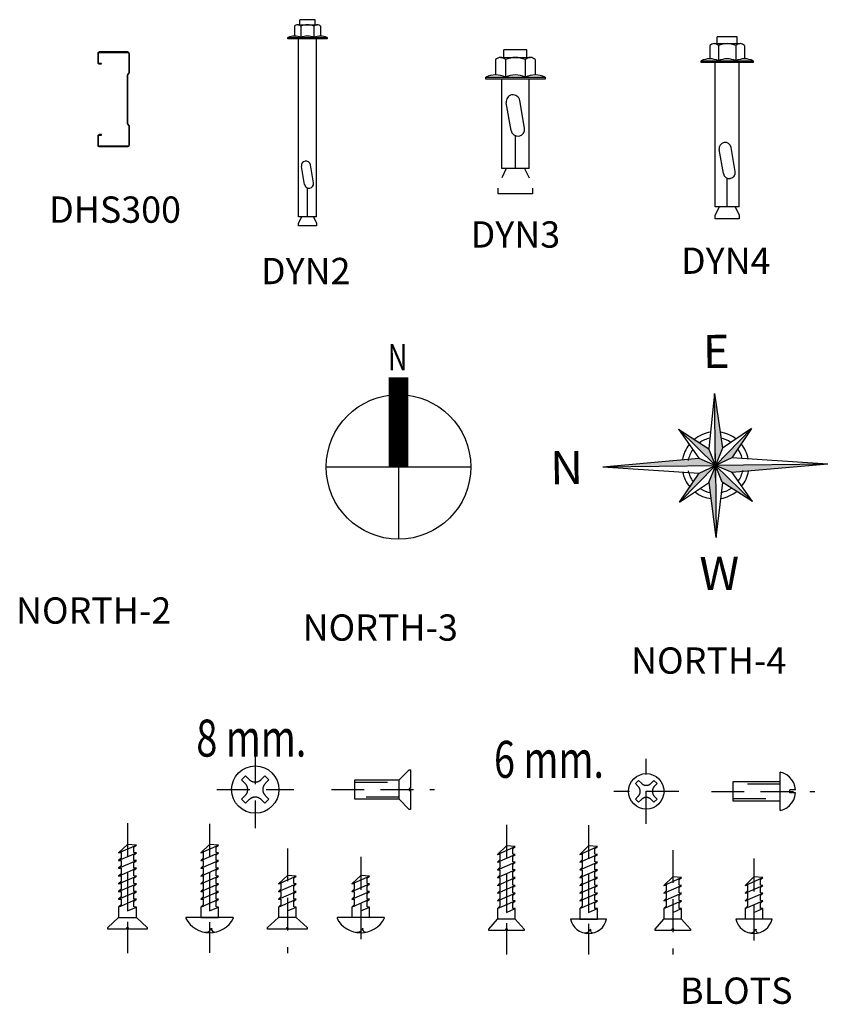
# Model space of a CAD drawing. Units: inches. Extents: x -2548 to -2391, y 2200 to 2352.
# Drawn here: x -2459 to -2453, y 2336 to 2344 of the extents above; entities that cross this region are included whole.
import ezdxf

# ---------------------------------------------------------------- set-up
doc = ezdxf.new("R2010")
doc.units = ezdxf.units.IN
doc.header["$MEASUREMENT"] = 0
for name, pattern in [('DASHED2', [0.375, 0.25, -0.125]), ('HIDDEN', [0.375, 0.25, -0.125]), ('HIDDEN2', [0.1875, 0.125, -0.0625])]:
    doc.linetypes.add(name, pattern=pattern)
for name, color, linetype in [('1', 7, 'Continuous'), ('19', 4, 'Continuous'), ('5', 5, 'Continuous'), ('8', 8, 'HIDDEN'), ('T', 3, 'Continuous')]:
    doc.layers.add(name, color=color, linetype=linetype)
doc.styles.add('ROMANS', font='romans', dxfattribs={"height": 0.1})
doc.styles.add('STYLE1', font='techb___.ttf')

# ---------------------------------------------------------------- blocks, each defined once
blk = doc.blocks.new('NORTH-3')
at = {"layer": '1', "const_width": 300}
blk.add_lwpolyline([(0, 0), (0, 1362)], dxfattribs=at)
at = {"layer": '5'}
for p, q in [((-1100, 0), (1100, 0)), ((0, 0), (0, -1100))]:
    blk.add_line(p, q, dxfattribs=at)
blk.add_circle((0, 0), 1100, dxfattribs=at)
at = {"layer": 'T', "style": 'ROMANS', "width": 0.75}
blk.add_text('N', height=400, dxfattribs=at).set_placement((-162, 1470))
blk = doc.blocks.new('NORTH-4')
for points in [[(-56, 4683), (-243, 2890)], [(-56, 4683), (198, 2905)], [(-28, 2342), (-56, 4683)], [(-28, 2342), (1145, 3542)], [(1145, 3542), (198, 2905)], [(1145, 3542), (506, 2590)], [(-1229, 3514), (-567, 2577)], [(-28, 2342), (-1229, 3514)], [(-1229, 3514), (-244, 2884)], [(198, 2905), (-28, 2342), (-244, 2884)], [(-3687, 2298), (-567, 2577)], [(-567, 2577), (-28, 2342), (-33, 2750)], [(506, 2590), (-28, 2342)], [(3632, 2385), (506, 2590)], [(-3687, 2298), (-28, 2342)], [(-3687, 2298), (-562, 2093)], [(-28, 2342), (-1200, 1141)], [(-562, 2093), (-28, 2342)], [(-28, 2342), (-253, 1779)], [(3632, 2385), (-28, 2342)], [(-28, 2342), (1173, 1169)], [(512, 2106), (-28, 2342)], [(-23, 1934), (-28, 2342)], [(188, 1799), (-28, 2342)], [(-28, 2342), (0, 0)], [(3632, 2385), (512, 2106)], [(-1200, 1141), (-562, 2093)], [(1173, 1169), (512, 2106)], [(-1200, 1141), (-253, 1779)], [(0, 0), (-230, 1789)], [(0, 0), (211, 1784)], [(1173, 1169), (188, 1799)]]:
    blk.add_lwpolyline(points)
at = {"color": 1}
for radius, start, end in [(1090, 98.4081, 129.1795), (901, 101.5225, 125.1519), (1090, 52.1837, 81.9975), (901, 56.2113, 78.4767), (1090, 141.4474, 170.0808), (1090, 11.2824, 39.9158), (901, 144.9966, 169.6675), (901, 14.5528, 36.3666), (1090, 191.2824, 219.9158), (901, 191.6957, 216.3666), (901, 324.9966, 349.6675), (1090, 321.4474, 350.0808), (901, 282.8865, 305.1519), (1090, 232.1837, 262.9551), (901, 236.2113, 259.8407), (1090, 279.3657, 309.1795)]:
    blk.add_arc((-28, 2342), radius, start, end, dxfattribs=at)
at = {"color": 155}
for points in [[(-56, 4683), (-28, 2342), (198, 2905)], [(1145, 3542), (-28, 2342), (506, 2590)], [(-1229, 3514), (-28, 2342), (-244, 2884)], [(-28, 2342), (-567, 2577), (-3687, 2298)], [(-1200, 1141), (-28, 2342), (-562, 2093)], [(0, 0), (-28, 2342), (-230, 1789)], [(3632, 2385), (-28, 2342), (512, 2106)], [(1173, 1169), (-28, 2342), (211, 1784)]]:
    blk.add_solid(points, dxfattribs=at)
at = {"style": 'STYLE1'}
for s, p in [('E', (-431, 5501)), ('S', (4582, 1919)), ('N', (-5395, 1722)), ('W', (-538, -1718))]:
    blk.add_text(s, height=1080, rotation=0.6816, dxfattribs=at).set_placement(p)
blk = doc.blocks.new('NNT')
at = {"layer": '1', "color": 1, "linetype": 'Continuous'}
for p, q in [((-2521.1257, 2375.2285), (-2521.1932, 2375.1646)), ((-2521.0582, 2375.2236), (-2521.1257, 2375.2285)), ((-2521.0766, 2375.2088), (-2521.0582, 2375.2236)), ((-2521.0766, 2375.166), (-2521.0766, 2375.2088)), ((-2521.1932, 2375.1646), (-2521.1748, 2375.166)), ((-2521.1748, 2375.1231), (-2521.1932, 2375.1057)), ((-2521.1748, 2375.166), (-2521.1748, 2375.1231)), ((-2521.0582, 2375.1646), (-2521.0766, 2375.166)), ((-2521.0766, 2375.1499), (-2521.0582, 2375.1646)), ((-2521.0766, 2375.1071), (-2521.0766, 2375.1499)), ((-2521.1932, 2375.1057), (-2521.1748, 2375.1071)), ((-2521.1748, 2375.0642), (-2521.1932, 2375.0468)), ((-2521.1932, 2375.0468), (-2521.1748, 2375.0482)), ((-2521.1748, 2375.1071), (-2521.1748, 2375.0642)), ((-2521.1748, 2375.0482), (-2521.1748, 2375.0053)), ((-2521.0582, 2375.1057), (-2521.0766, 2375.1071)), ((-2521.0766, 2375.091), (-2521.0582, 2375.1057)), ((-2521.0766, 2375.0482), (-2521.0766, 2375.091)), ((-2521.0582, 2375.0468), (-2521.0766, 2375.0482)), ((-2521.0766, 2375.0321), (-2521.0582, 2375.0468)), ((-2521.1748, 2375.0053), (-2521.1932, 2374.9879)), ((-2521.1932, 2374.9879), (-2521.1748, 2374.9893)), ((-2521.1748, 2374.9893), (-2521.1748, 2374.9464)), ((-2521.0766, 2374.9893), (-2521.0766, 2375.0321)), ((-2521.0582, 2374.9879), (-2521.0766, 2374.9893)), ((-2521.0766, 2374.9732), (-2521.0582, 2374.9879)), ((-2521.0766, 2374.9304), (-2521.0766, 2374.9732)), ((-2521.1748, 2374.9464), (-2521.1932, 2374.929)), ((-2521.1932, 2374.929), (-2521.1748, 2374.9303)), ((-2521.1748, 2374.9303), (-2521.1748, 2374.8875)), ((-2521.0582, 2374.929), (-2521.0766, 2374.9304)), ((-2521.0766, 2374.9143), (-2521.0582, 2374.929)), ((-2521.0766, 2374.8714), (-2521.0766, 2374.9143)), ((-2521.1748, 2374.8875), (-2521.1932, 2374.8701)), ((-2521.1932, 2374.8701), (-2521.1748, 2374.8714)), ((-2521.1748, 2374.8286), (-2521.1932, 2374.8112)), ((-2521.1748, 2374.8714), (-2521.1748, 2374.8286)), ((-2521.0582, 2374.8701), (-2521.0766, 2374.8714)), ((-2521.0766, 2374.8554), (-2521.0582, 2374.8701)), ((-2521.0766, 2374.8125), (-2521.0766, 2374.8554)), ((-2521.1932, 2374.8112), (-2521.1748, 2374.8125)), ((-2521.1748, 2374.7697), (-2521.1932, 2374.7523)), ((-2521.1932, 2374.7523), (-2521.1932, 2374.6721)), ((-2521.1748, 2374.8125), (-2521.1748, 2374.7697)), ((-2521.0582, 2374.8112), (-2521.0766, 2374.8125)), ((-2521.0766, 2374.7965), (-2521.0582, 2374.8112)), ((-2521.0766, 2374.7536), (-2521.0766, 2374.7965)), ((-2521.0582, 2374.7523), (-2521.0766, 2374.7536)), ((-2521.0582, 2374.6721), (-2521.0582, 2374.7523))]:
    blk.add_line(p, q, dxfattribs=at)
at = {"layer": '1', "color": 1}
for p, q in [((-2521.1932, 2375.1646), (-2521.0582, 2375.2236)), ((-2521.1932, 2375.1057), (-2521.0582, 2375.1646)), ((-2521.1932, 2375.0468), (-2521.0582, 2375.1057)), ((-2521.1932, 2374.9879), (-2521.0582, 2375.0468)), ((-2521.1932, 2374.929), (-2521.0582, 2374.9879)), ((-2521.1932, 2374.929), (-2521.0582, 2374.9879)), ((-2521.1932, 2374.8701), (-2521.0582, 2374.929)), ((-2521.1932, 2374.8112), (-2521.0582, 2374.8701)), ((-2521.1932, 2374.8112), (-2521.0582, 2374.8701)), ((-2521.1932, 2374.7523), (-2521.0582, 2374.8112)), ((-2521.1932, 2374.6721), (-2521.0582, 2374.6721))]:
    blk.add_line(p, q, dxfattribs=at)
blk.add_lwpolyline([(-2521.1257, 2374.7817), (-2521.1257, 2374.7228), (-2521.0582, 2374.7523)], dxfattribs=at)
blk.add_lwpolyline([(-2520.9882, 2374.6721), (-2521.2631, 2374.6721, 0.800412)], format="xyb", close=True, dxfattribs=at)
blk.add_lwpolyline([(-2521.1606, 2374.5665), (-2521.1586, 2374.5699, 0.470045), (-2521.1153, 2374.5946), (-2521.1097, 2374.5941, 0.535475), (-2521.0912, 2374.569), (-2521.0907, 2374.5665)], format="xyb", dxfattribs=at)

msp = doc.modelspace()

# ---------------------------------------------------------------- linework, layer by layer
at = {"color": 2}
for p, q in [((-2457.01082, 2343.81134), (-2457.01082, 2343.73517)), ((-2456.98599, 2343.82222), (-2456.837, 2343.82222)), ((-2456.85415, 2343.86048), (-2456.96884, 2343.86048)), ((-2456.96116, 2343.81134), (-2456.96116, 2343.72428)), ((-2456.86183, 2343.81134), (-2456.86183, 2343.72428)), ((-2456.81217, 2343.81134), (-2456.81217, 2343.73517)), ((-2457.06048, 2343.71408), (-2457.06048, 2343.72428)), ((-2457.06048, 2343.72428), (-2456.76251, 2343.72428)), ((-2456.76251, 2343.71408), (-2457.06048, 2343.71408)), ((-2457.01082, 2343.72428), (-2456.77789, 2343.72428)), ((-2456.76251, 2343.72428), (-2456.76251, 2343.71408)), ((-2453.84909, 2343.66369), (-2453.84909, 2343.56247)), ((-2453.81609, 2343.67816), (-2453.6181, 2343.67816)), ((-2453.64089, 2343.729), (-2453.7933, 2343.729)), ((-2453.78309, 2343.66369), (-2453.78309, 2343.54801)), ((-2453.6511, 2343.66369), (-2453.6511, 2343.54801)), ((-2453.58511, 2343.66369), (-2453.58511, 2343.56247)), ((-2455.24183, 2343.63106), (-2455.41601, 2343.63106)), ((-2455.47977, 2343.55642), (-2455.47977, 2343.44075)), ((-2455.44206, 2343.57295), (-2455.21579, 2343.57295)), ((-2455.40435, 2343.55642), (-2455.40435, 2343.42421)), ((-2455.2535, 2343.55642), (-2455.2535, 2343.42421)), ((-2455.17808, 2343.55642), (-2455.17808, 2343.44075)), ((-2453.91508, 2343.53444), (-2453.91508, 2343.54801)), ((-2453.91508, 2343.54801), (-2453.51911, 2343.54801)), ((-2453.51911, 2343.53444), (-2453.91508, 2343.53444)), ((-2453.84909, 2343.54801), (-2453.53955, 2343.54801)), ((-2453.51911, 2343.54801), (-2453.51911, 2343.53444)), ((-2455.55519, 2343.42421), (-2455.10265, 2343.42421)), ((-2455.55519, 2343.40871), (-2455.55519, 2343.42421)), ((-2455.10265, 2343.40871), (-2455.55519, 2343.40871)), ((-2455.47977, 2343.42421), (-2455.12601, 2343.42421)), ((-2455.10265, 2343.42421), (-2455.10265, 2343.40871)), ((-2455.22441, 2342.7294), (-2455.43343, 2342.7294)), ((-2455.19829, 2342.53658), (-2455.45956, 2342.53658)), ((-2453.62565, 2342.4371), (-2453.80854, 2342.4371)), ((-2456.84268, 2342.36076), (-2456.98031, 2342.36076)), ((-2453.62565, 2342.34565), (-2453.80854, 2342.34565)), ((-2456.84268, 2342.29195), (-2456.98031, 2342.29195))]:
    msp.add_line(p, q, dxfattribs=at)
at = {"color": 2, "linetype": 'Continuous'}
for p, q in [((-2456.96884, 2343.82222), (-2456.96884, 2343.86048)), ((-2456.85415, 2343.82222), (-2456.85415, 2343.86048)), ((-2456.98031, 2342.36076), (-2456.98031, 2343.71408)), ((-2456.84268, 2342.36076), (-2456.84268, 2343.71408)), ((-2453.7933, 2343.67816), (-2453.7933, 2343.729)), ((-2453.64089, 2343.67816), (-2453.64089, 2343.729)), ((-2455.41601, 2343.57295), (-2455.41601, 2343.63106)), ((-2455.24183, 2343.57295), (-2455.24183, 2343.63106)), ((-2453.80854, 2342.4371), (-2453.80854, 2343.53444)), ((-2453.62565, 2342.4371), (-2453.62565, 2343.53444)), ((-2455.43343, 2342.7294), (-2455.43343, 2343.40871)), ((-2455.22441, 2342.7294), (-2455.22441, 2343.40871)), ((-2455.36222, 2343.01818), (-2455.3986, 2343.22766)), ((-2455.25925, 2343.03606), (-2455.29563, 2343.24554)), ((-2455.32892, 2342.7294), (-2455.32892, 2342.97813)), ((-2453.74623, 2342.68977), (-2453.77806, 2342.87307)), ((-2453.65613, 2342.70542), (-2453.68796, 2342.88872)), ((-2456.93342, 2342.60703), (-2456.95737, 2342.74496)), ((-2456.86562, 2342.61881), (-2456.88957, 2342.75674)), ((-2455.3986, 2342.7294), (-2455.43343, 2342.65796)), ((-2455.25925, 2342.7294), (-2455.22441, 2342.65796)), ((-2453.7171, 2342.4371), (-2453.7171, 2342.65473)), ((-2456.91149, 2342.36076), (-2456.91149, 2342.58066)), ((-2455.45956, 2342.53658), (-2455.45956, 2342.57791)), ((-2455.19829, 2342.57791), (-2455.19829, 2342.53658)), ((-2453.77806, 2342.4371), (-2453.80854, 2342.37458)), ((-2453.65613, 2342.4371), (-2453.62565, 2342.37458)), ((-2456.95737, 2342.36076), (-2456.98031, 2342.31372)), ((-2456.98031, 2342.29195), (-2456.98031, 2342.31372)), ((-2456.86562, 2342.36076), (-2456.84268, 2342.31372)), ((-2456.84268, 2342.31372), (-2456.84268, 2342.29195)), ((-2453.80854, 2342.34565), (-2453.80854, 2342.37458)), ((-2453.62565, 2342.37458), (-2453.62565, 2342.34565))]:
    msp.add_line(p, q, dxfattribs=at)
msp.add_lwpolyline([(-2458.49584, 2343.61486, 0.4142136), (-2458.50664, 2343.60406), (-2458.50664, 2343.53446, 0.4142136), (-2458.49584, 2343.52366), (-2458.47784, 2343.52366), (-2458.47784, 2343.52726), (-2458.49584, 2343.52726, -0.4142136), (-2458.50304, 2343.53446), (-2458.50304, 2343.60406, -0.4142136), (-2458.49584, 2343.61126), (-2458.28224, 2343.61126, -0.4142136), (-2458.27024, 2343.59926), (-2458.27024, 2343.46146, -0.1316525), (-2458.27184, 2343.45546), (-2458.28135, 2343.44315, 0.1316525), (-2458.28344, 2343.43535), (-2458.28344, 2343.07437, 0.1316525), (-2458.28135, 2343.06657), (-2458.27184, 2343.05426, -0.1316525), (-2458.27024, 2343.04826), (-2458.27024, 2342.91046, -0.4142136), (-2458.28224, 2342.89846), (-2458.49584, 2342.89846, -0.4142136), (-2458.50304, 2342.90566), (-2458.50304, 2342.97526, -0.4142136), (-2458.49584, 2342.98246), (-2458.47784, 2342.98246), (-2458.47784, 2342.98606), (-2458.49584, 2342.98606, 0.4142136), (-2458.50664, 2342.97526), (-2458.50664, 2342.90566, 0.4142136), (-2458.49584, 2342.89486), (-2458.28224, 2342.89486, 0.4142136), (-2458.26664, 2342.91046), (-2458.26664, 2343.04826, 0.1316525), (-2458.26873, 2343.05606), (-2458.27839, 2343.06865, -0.1316525), (-2458.27984, 2343.07405), (-2458.27984, 2343.43568, -0.1316525), (-2458.27839, 2343.44108), (-2458.26873, 2343.45366, 0.1316525), (-2458.26664, 2343.46146), (-2458.26664, 2343.59926, 0.4142136), (-2458.28224, 2343.61486)], format="xyb", close=True, dxfattribs=at)
at = {"color": 2}
for centre, radius, start, end in [((-2456.98599, 2343.78845), 0.03377, 42.661756, 137.338244), ((-2456.91149, 2343.70348), 0.11874, 65.276626, 114.723374), ((-2456.837, 2343.78845), 0.03377, 42.661756, 137.338244), ((-2457.01082, 2343.61643), 0.11874, 65.276626, 114.723374), ((-2456.91149, 2343.61643), 0.11874, 65.276626, 114.723374), ((-2456.81217, 2343.61643), 0.11874, 65.276626, 114.723374), ((-2453.81609, 2343.63328), 0.04487, 42.661756, 137.338244), ((-2453.7171, 2343.52036), 0.15779, 65.276626, 114.723374), ((-2453.6181, 2343.63328), 0.04487, 42.661756, 137.338244), ((-2455.44206, 2343.52167), 0.05128, 42.661756, 137.338244), ((-2455.32892, 2343.39262), 0.18034, 65.276626, 114.723374), ((-2455.21579, 2343.52167), 0.05128, 42.661756, 137.338244), ((-2453.84909, 2343.40468), 0.15779, 65.276626, 114.723374), ((-2453.7171, 2343.40468), 0.15779, 65.276626, 114.723374), ((-2453.58511, 2343.40468), 0.15779, 65.276626, 114.723374), ((-2455.47977, 2343.26041), 0.18034, 65.276626, 114.723374), ((-2455.32892, 2343.26041), 0.18034, 65.276626, 114.723374), ((-2455.17808, 2343.26041), 0.18034, 65.276626, 114.723374)]:
    msp.add_arc(centre, radius, start, end, dxfattribs=at)
at = {"color": 2, "linetype": 'Continuous'}
for centre, radius, start, end in [((-2455.34711, 2343.2366), 0.05225, 9.85145, 189.85145), ((-2455.31073, 2343.02712), 0.05225, 189.361434, 9.361434), ((-2453.73301, 2342.88089), 0.04572, 9.85145, 189.85145), ((-2456.92347, 2342.75085), 0.03441, 9.85145, 189.85145), ((-2453.70118, 2342.6976), 0.04572, 189.361434, 9.361434), ((-2456.89952, 2342.61292), 0.03441, 187.932712, 7.932712)]:
    msp.add_arc(centre, radius, start, end, dxfattribs=at)
at = {"layer": '1', "color": 1}
for p, q in [((-2453.31331, 2337.84429), (-2453.31331, 2338.13636)), ((-2453.24011, 2337.97844), (-2453.24011, 2338.0022)), ((-2458.34876, 2337.52291), (-2458.21376, 2337.58182)), ((-2458.34876, 2337.464), (-2458.21376, 2337.52291)), ((-2457.72373, 2337.52291), (-2457.58873, 2337.58182)), ((-2457.72373, 2337.464), (-2457.58873, 2337.52291)), ((-2455.46486, 2337.51093), (-2455.32986, 2337.56984)), ((-2458.34876, 2337.40509), (-2458.21376, 2337.464)), ((-2457.72373, 2337.40509), (-2457.58873, 2337.464)), ((-2455.46486, 2337.45202), (-2455.32986, 2337.51093)), ((-2455.46486, 2337.39312), (-2455.32986, 2337.45202)), ((-2458.34876, 2337.34618), (-2458.21376, 2337.40509)), ((-2457.72373, 2337.34618), (-2457.58873, 2337.40509)), ((-2455.46486, 2337.33421), (-2455.32986, 2337.39312)), ((-2458.34876, 2337.28727), (-2458.21376, 2337.34618)), ((-2458.34876, 2337.28727), (-2458.21376, 2337.34618)), ((-2457.72373, 2337.28727), (-2457.58873, 2337.34618)), ((-2457.72373, 2337.28727), (-2457.58873, 2337.34618)), ((-2457.13225, 2337.28727), (-2456.99725, 2337.34618)), ((-2456.57411, 2337.28727), (-2456.43911, 2337.34618)), ((-2455.46486, 2337.2753), (-2455.32986, 2337.33421)), ((-2455.46486, 2337.2753), (-2455.32986, 2337.33421)), ((-2454.19898, 2337.2753), (-2454.06398, 2337.33421)), ((-2453.58093, 2337.2753), (-2453.44593, 2337.33421)), ((-2458.34876, 2337.22836), (-2458.21376, 2337.28727)), ((-2458.34876, 2337.16946), (-2458.21376, 2337.22836)), ((-2458.34876, 2337.16946), (-2458.21376, 2337.22836)), ((-2457.72373, 2337.22836), (-2457.58873, 2337.28727)), ((-2457.72373, 2337.16946), (-2457.58873, 2337.22836)), ((-2457.72373, 2337.16946), (-2457.58873, 2337.22836)), ((-2457.13225, 2337.22836), (-2456.99725, 2337.28727)), ((-2457.13225, 2337.16946), (-2456.99725, 2337.22836)), ((-2457.13225, 2337.16946), (-2456.99725, 2337.22836)), ((-2456.57411, 2337.22836), (-2456.43911, 2337.28727)), ((-2456.57411, 2337.16946), (-2456.43911, 2337.22836)), ((-2456.57411, 2337.16946), (-2456.43911, 2337.22836)), ((-2455.46486, 2337.21639), (-2455.32986, 2337.2753)), ((-2455.46486, 2337.15748), (-2455.32986, 2337.21639)), ((-2455.46486, 2337.15748), (-2455.32986, 2337.21639)), ((-2454.19898, 2337.21639), (-2454.06398, 2337.2753)), ((-2454.19898, 2337.15748), (-2454.06398, 2337.21639)), ((-2454.19898, 2337.15748), (-2454.06398, 2337.21639)), ((-2453.58093, 2337.21639), (-2453.44593, 2337.2753)), ((-2453.58093, 2337.15748), (-2453.44593, 2337.21639)), ((-2453.58093, 2337.15748), (-2453.44593, 2337.21639)), ((-2458.34876, 2337.11055), (-2458.21376, 2337.16946)), ((-2457.72373, 2337.11055), (-2457.58873, 2337.16946)), ((-2457.13225, 2337.11055), (-2456.99725, 2337.16946)), ((-2456.57411, 2337.11055), (-2456.43911, 2337.16946)), ((-2455.46486, 2337.09857), (-2455.32986, 2337.15748)), ((-2454.19898, 2337.09857), (-2454.06398, 2337.15748)), ((-2453.58093, 2337.09857), (-2453.44593, 2337.15748)), ((-2458.43155, 2336.95386), (-2458.34876, 2337.03035)), ((-2458.34876, 2337.03035), (-2458.21376, 2337.03035)), ((-2458.21376, 2337.03035), (-2458.13097, 2336.95386)), ((-2457.47623, 2337.03035), (-2457.83623, 2337.03035)), ((-2457.72373, 2337.03035), (-2457.58873, 2337.03035)), ((-2457.21503, 2336.95386), (-2457.13225, 2337.03035)), ((-2456.99725, 2337.03035), (-2456.91446, 2336.95386)), ((-2456.32661, 2337.03035), (-2456.68661, 2337.03035)), ((-2455.53236, 2336.94189), (-2455.46486, 2337.01837)), ((-2455.32986, 2337.01837), (-2455.26236, 2336.94189)), ((-2454.26648, 2336.94189), (-2454.19898, 2337.01837)), ((-2454.06398, 2337.01837), (-2453.99648, 2336.94189)), ((-2458.43155, 2336.94313), (-2458.43155, 2336.95386)), ((-2458.2886, 2336.94313), (-2458.43155, 2336.94313)), ((-2458.27393, 2336.95291), (-2458.2886, 2336.95291)), ((-2458.2886, 2336.95291), (-2458.2886, 2336.94313)), ((-2458.27393, 2336.94313), (-2458.27393, 2336.95291)), ((-2458.13097, 2336.94313), (-2458.27393, 2336.94313)), ((-2458.13097, 2336.95386), (-2458.13097, 2336.94313)), ((-2457.21503, 2336.94313), (-2457.21503, 2336.95386)), ((-2457.07208, 2336.94313), (-2457.21503, 2336.94313)), ((-2457.05741, 2336.95291), (-2457.07208, 2336.95291)), ((-2457.07208, 2336.95291), (-2457.07208, 2336.94313)), ((-2457.05741, 2336.94313), (-2457.05741, 2336.95291)), ((-2456.91446, 2336.94313), (-2457.05741, 2336.94313)), ((-2456.91446, 2336.95386), (-2456.91446, 2336.94313)), ((-2455.53236, 2336.93115), (-2455.53236, 2336.94189)), ((-2455.40469, 2336.93115), (-2455.53236, 2336.93115)), ((-2455.39002, 2336.94093), (-2455.40469, 2336.94093)), ((-2455.40469, 2336.94093), (-2455.40469, 2336.93115)), ((-2455.39002, 2336.93115), (-2455.39002, 2336.94093)), ((-2455.26236, 2336.93115), (-2455.39002, 2336.93115)), ((-2455.26236, 2336.94189), (-2455.26236, 2336.93115)), ((-2454.26648, 2336.93115), (-2454.26648, 2336.94189)), ((-2454.13882, 2336.93115), (-2454.26648, 2336.93115)), ((-2454.13882, 2336.94093), (-2454.13882, 2336.93115)), ((-2454.12415, 2336.94093), (-2454.13882, 2336.94093)), ((-2454.12415, 2336.93115), (-2454.12415, 2336.94093)), ((-2453.99648, 2336.93115), (-2454.12415, 2336.93115)), ((-2453.99648, 2336.94189), (-2453.99648, 2336.93115))]:
    msp.add_line(p, q, dxfattribs=at)
at = {"layer": '1', "color": 8, "linetype": 'DASHED2'}
for p, q in [((-2456.55225, 2338.06009), (-2456.21445, 2338.06009)), ((-2456.21445, 2337.9473), (-2456.55225, 2337.9473))]:
    msp.add_line(p, q, dxfattribs=at)
at = {"layer": '1', "color": 8, "linetype": 'HIDDEN'}
for p, q in [((-2453.31331, 2338.04584), (-2453.67331, 2338.04584)), ((-2453.67331, 2337.93481), (-2453.31331, 2337.93481))]:
    msp.add_line(p, q, dxfattribs=at)
at = {"layer": '1', "color": 1, "linetype": 'Continuous'}
for p, q in [((-2453.1969, 2338.0022), (-2453.24011, 2338.0022)), ((-2453.1969, 2337.97844), (-2453.24011, 2337.97844)), ((-2458.28126, 2337.58673), (-2458.34876, 2337.52291)), ((-2458.34876, 2337.52291), (-2458.33035, 2337.52425)), ((-2458.33035, 2337.52425), (-2458.33035, 2337.48141)), ((-2458.21376, 2337.58182), (-2458.28126, 2337.58673)), ((-2458.23217, 2337.56709), (-2458.21376, 2337.58182)), ((-2458.23217, 2337.52425), (-2458.23217, 2337.56709)), ((-2458.21376, 2337.52291), (-2458.23217, 2337.52425)), ((-2458.23217, 2337.50818), (-2458.21376, 2337.52291)), ((-2457.65623, 2337.58673), (-2457.72373, 2337.52291)), ((-2457.72373, 2337.52291), (-2457.70532, 2337.52425)), ((-2457.70532, 2337.52425), (-2457.70532, 2337.48141)), ((-2457.58873, 2337.58182), (-2457.65623, 2337.58673)), ((-2457.60714, 2337.56709), (-2457.58873, 2337.58182)), ((-2457.60714, 2337.52425), (-2457.60714, 2337.56709)), ((-2457.58873, 2337.52291), (-2457.60714, 2337.52425)), ((-2457.60714, 2337.50818), (-2457.58873, 2337.52291)), ((-2455.39736, 2337.57476), (-2455.46486, 2337.51093)), ((-2455.32986, 2337.56984), (-2455.39736, 2337.57476)), ((-2455.34827, 2337.55511), (-2455.32986, 2337.56984)), ((-2455.34827, 2337.51227), (-2455.34827, 2337.55511)), ((-2458.33035, 2337.48141), (-2458.34876, 2337.464)), ((-2458.34876, 2337.464), (-2458.33035, 2337.46534)), ((-2458.33035, 2337.46534), (-2458.33035, 2337.4225)), ((-2458.23217, 2337.46534), (-2458.23217, 2337.50818)), ((-2458.21376, 2337.464), (-2458.23217, 2337.46534)), ((-2458.23217, 2337.44927), (-2458.21376, 2337.464)), ((-2458.23217, 2337.40643), (-2458.23217, 2337.44927)), ((-2457.70532, 2337.48141), (-2457.72373, 2337.464)), ((-2457.72373, 2337.464), (-2457.70532, 2337.46534)), ((-2457.70532, 2337.46534), (-2457.70532, 2337.4225)), ((-2457.60714, 2337.46534), (-2457.60714, 2337.50818)), ((-2457.58873, 2337.464), (-2457.60714, 2337.46534)), ((-2457.60714, 2337.44927), (-2457.58873, 2337.464)), ((-2457.60714, 2337.40643), (-2457.60714, 2337.44927)), ((-2455.46486, 2337.51093), (-2455.44645, 2337.51227)), ((-2455.44645, 2337.46943), (-2455.46486, 2337.45202)), ((-2455.46486, 2337.45202), (-2455.44645, 2337.45336)), ((-2455.44645, 2337.51227), (-2455.44645, 2337.46943)), ((-2455.44645, 2337.45336), (-2455.44645, 2337.41052)), ((-2455.32986, 2337.51093), (-2455.34827, 2337.51227)), ((-2455.34827, 2337.49621), (-2455.32986, 2337.51093)), ((-2455.34827, 2337.45336), (-2455.34827, 2337.49621)), ((-2455.32986, 2337.45202), (-2455.34827, 2337.45336)), ((-2455.34827, 2337.4373), (-2455.32986, 2337.45202)), ((-2458.33035, 2337.4225), (-2458.34876, 2337.40509)), ((-2458.34876, 2337.40509), (-2458.33035, 2337.40643)), ((-2458.33035, 2337.40643), (-2458.33035, 2337.36359)), ((-2458.21376, 2337.40509), (-2458.23217, 2337.40643)), ((-2458.23217, 2337.39036), (-2458.21376, 2337.40509)), ((-2458.23217, 2337.34752), (-2458.23217, 2337.39036)), ((-2457.70532, 2337.4225), (-2457.72373, 2337.40509)), ((-2457.72373, 2337.40509), (-2457.70532, 2337.40643)), ((-2457.70532, 2337.40643), (-2457.70532, 2337.36359)), ((-2457.58873, 2337.40509), (-2457.60714, 2337.40643)), ((-2457.60714, 2337.39036), (-2457.58873, 2337.40509)), ((-2457.60714, 2337.34752), (-2457.60714, 2337.39036)), ((-2455.44645, 2337.41052), (-2455.46486, 2337.39312)), ((-2455.46486, 2337.39312), (-2455.44645, 2337.39445)), ((-2455.44645, 2337.39445), (-2455.44645, 2337.35161)), ((-2455.34827, 2337.39446), (-2455.34827, 2337.4373)), ((-2455.32986, 2337.39312), (-2455.34827, 2337.39446)), ((-2455.34827, 2337.37839), (-2455.32986, 2337.39312)), ((-2455.34827, 2337.33555), (-2455.34827, 2337.37839)), ((-2458.33035, 2337.36359), (-2458.34876, 2337.34618)), ((-2458.34876, 2337.34618), (-2458.33035, 2337.34752)), ((-2458.33035, 2337.30468), (-2458.34876, 2337.28727)), ((-2458.33035, 2337.34752), (-2458.33035, 2337.30468)), ((-2458.21376, 2337.34618), (-2458.23217, 2337.34752)), ((-2458.23217, 2337.33145), (-2458.21376, 2337.34618)), ((-2458.23217, 2337.28861), (-2458.23217, 2337.33145)), ((-2457.70532, 2337.36359), (-2457.72373, 2337.34618)), ((-2457.72373, 2337.34618), (-2457.70532, 2337.34752)), ((-2457.70532, 2337.30468), (-2457.72373, 2337.28727)), ((-2457.70532, 2337.34752), (-2457.70532, 2337.30468)), ((-2457.58873, 2337.34618), (-2457.60714, 2337.34752)), ((-2457.60714, 2337.33145), (-2457.58873, 2337.34618)), ((-2457.60714, 2337.28861), (-2457.60714, 2337.33145)), ((-2455.44645, 2337.35161), (-2455.46486, 2337.33421)), ((-2455.46486, 2337.33421), (-2455.44645, 2337.33554)), ((-2455.44645, 2337.2927), (-2455.46486, 2337.2753)), ((-2455.44645, 2337.33554), (-2455.44645, 2337.2927)), ((-2455.32986, 2337.33421), (-2455.34827, 2337.33555)), ((-2455.34827, 2337.31948), (-2455.32986, 2337.33421)), ((-2455.34827, 2337.27664), (-2455.34827, 2337.31948)), ((-2458.34876, 2337.28727), (-2458.33035, 2337.28861)), ((-2458.33035, 2337.24577), (-2458.34876, 2337.22836)), ((-2458.34876, 2337.22836), (-2458.33035, 2337.2297)), ((-2458.33035, 2337.28861), (-2458.33035, 2337.24577)), ((-2458.33035, 2337.2297), (-2458.33035, 2337.18686)), ((-2458.21376, 2337.28727), (-2458.23217, 2337.28861)), ((-2458.23217, 2337.27255), (-2458.21376, 2337.28727)), ((-2458.23217, 2337.2297), (-2458.23217, 2337.27255)), ((-2458.21376, 2337.22836), (-2458.23217, 2337.2297)), ((-2458.23217, 2337.21364), (-2458.21376, 2337.22836)), ((-2457.72373, 2337.28727), (-2457.70532, 2337.28861)), ((-2457.70532, 2337.24577), (-2457.72373, 2337.22836)), ((-2457.72373, 2337.22836), (-2457.70532, 2337.2297)), ((-2457.70532, 2337.28861), (-2457.70532, 2337.24577)), ((-2457.70532, 2337.2297), (-2457.70532, 2337.18686)), ((-2457.58873, 2337.28727), (-2457.60714, 2337.28861)), ((-2457.60714, 2337.27255), (-2457.58873, 2337.28727)), ((-2457.60714, 2337.2297), (-2457.60714, 2337.27255)), ((-2457.58873, 2337.22836), (-2457.60714, 2337.2297)), ((-2457.60714, 2337.21364), (-2457.58873, 2337.22836)), ((-2455.46486, 2337.2753), (-2455.44645, 2337.27664)), ((-2455.44645, 2337.23379), (-2455.46486, 2337.21639)), ((-2455.46486, 2337.21639), (-2455.44645, 2337.21773)), ((-2455.44645, 2337.27664), (-2455.44645, 2337.23379)), ((-2455.44645, 2337.21773), (-2455.44645, 2337.17489)), ((-2455.32986, 2337.2753), (-2455.34827, 2337.27664)), ((-2455.34827, 2337.26057), (-2455.32986, 2337.2753)), ((-2455.34827, 2337.21773), (-2455.34827, 2337.26057)), ((-2455.32986, 2337.21639), (-2455.34827, 2337.21773)), ((-2455.34827, 2337.20166), (-2455.32986, 2337.21639)), ((-2458.33035, 2337.18686), (-2458.34876, 2337.16946)), ((-2458.34876, 2337.16946), (-2458.33035, 2337.17079)), ((-2458.33035, 2337.17079), (-2458.33035, 2337.12795)), ((-2458.23217, 2337.1708), (-2458.23217, 2337.21364)), ((-2458.21376, 2337.16946), (-2458.23217, 2337.1708)), ((-2458.23217, 2337.15473), (-2458.21376, 2337.16946)), ((-2458.23217, 2337.11189), (-2458.23217, 2337.15473)), ((-2457.70532, 2337.18686), (-2457.72373, 2337.16946)), ((-2457.72373, 2337.16946), (-2457.70532, 2337.17079)), ((-2457.70532, 2337.17079), (-2457.70532, 2337.12795)), ((-2457.60714, 2337.1708), (-2457.60714, 2337.21364)), ((-2457.58873, 2337.16946), (-2457.60714, 2337.1708)), ((-2457.60714, 2337.15473), (-2457.58873, 2337.16946)), ((-2457.60714, 2337.11189), (-2457.60714, 2337.15473)), ((-2455.44645, 2337.17489), (-2455.46486, 2337.15748)), ((-2455.46486, 2337.15748), (-2455.44645, 2337.15882)), ((-2455.44645, 2337.15882), (-2455.44645, 2337.11598)), ((-2455.34827, 2337.15882), (-2455.34827, 2337.20166)), ((-2455.32986, 2337.15748), (-2455.34827, 2337.15882)), ((-2455.34827, 2337.14275), (-2455.32986, 2337.15748)), ((-2455.34827, 2337.09991), (-2455.34827, 2337.14275)), ((-2458.33035, 2337.12795), (-2458.34876, 2337.11055)), ((-2458.34876, 2337.11055), (-2458.34876, 2337.03035)), ((-2458.21376, 2337.11055), (-2458.23217, 2337.11189)), ((-2458.21376, 2337.03035), (-2458.21376, 2337.11055)), ((-2457.70532, 2337.12795), (-2457.72373, 2337.11055)), ((-2457.72373, 2337.11055), (-2457.72373, 2337.03035)), ((-2457.58873, 2337.11055), (-2457.60714, 2337.11189)), ((-2457.58873, 2337.03035), (-2457.58873, 2337.11055)), ((-2455.44645, 2337.11598), (-2455.46486, 2337.09857)), ((-2455.46486, 2337.09857), (-2455.46486, 2337.01837)), ((-2455.32986, 2337.09857), (-2455.34827, 2337.09991)), ((-2455.32986, 2337.01837), (-2455.32986, 2337.09857))]:
    msp.add_line(p, q, dxfattribs=at)
at = {"layer": '1'}
for p, q in [((-2457.83623, 2337.03035), (-2457.83623, 2337.02402)), ((-2457.47623, 2337.03035), (-2457.47623, 2337.02402)), ((-2456.99725, 2337.03035), (-2457.13225, 2337.03035)), ((-2456.68661, 2337.03035), (-2456.68661, 2337.02402)), ((-2456.32661, 2337.03035), (-2456.32661, 2337.02402)), ((-2454.06398, 2337.01837), (-2454.19898, 2337.01837))]:
    msp.add_line(p, q, dxfattribs=at)
at = {"layer": '1', "color": 8}
msp.add_line((-2455.32986, 2337.01837), (-2455.46486, 2337.01837), dxfattribs=at)
at = {"layer": '1', "color": 1}
msp.add_lwpolyline([(-2456.12723, 2337.99636), (-2456.12723, 2337.8534), (-2456.13796, 2337.8534), (-2456.21445, 2337.92989), (-2456.21445, 2338.07749), (-2456.13796, 2338.15398), (-2456.12723, 2338.15398), (-2456.12723, 2338.01103), (-2456.13701, 2338.01103), (-2456.13701, 2337.99636)], close=True, dxfattribs=at)
at = {"layer": '1', "color": 1, "extrusion": (0, 0, -1)}
for points in [[(2453.1969, 2338.0022), (2453.20149, 2338.02894), (2453.21084, 2338.05441), (2453.22463, 2338.07777), (2453.24241, 2338.09826), (2453.26359, 2338.1152), (2453.28749, 2338.12804), (2453.31331, 2338.13636)], [(2453.31331, 2337.84429), (2453.28749, 2337.8526), (2453.26359, 2337.86544), (2453.24241, 2337.88239), (2453.22463, 2337.90288), (2453.21084, 2337.92624), (2453.20149, 2337.95171), (2453.1969, 2337.97844)]]:
    msp.add_lwpolyline(points, dxfattribs=at)
at = {"layer": '1', "color": 1, "linetype": 'HIDDEN2'}
for points in [[(-2457.38196, 2338.10742), (-2457.35459, 2338.08006, 0.4142136), (-2457.26295, 2338.08006), (-2457.23559, 2338.10742), (-2457.20504, 2338.07687), (-2457.23241, 2338.04951, 0.4142136), (-2457.23241, 2337.95787), (-2457.20504, 2337.93051), (-2457.23559, 2337.89996), (-2457.26295, 2337.92732, 0.4142136), (-2457.35459, 2337.92732), (-2457.38196, 2337.89996), (-2457.4125, 2337.93051), (-2457.38514, 2337.95787, 0.4142136), (-2457.38514, 2338.04951), (-2457.4125, 2338.07687)], [(-2454.39153, 2338.07331), (-2454.36964, 2338.05142, 0.4142136), (-2454.29632, 2338.05142), (-2454.27443, 2338.07331), (-2454.25, 2338.04887), (-2454.27189, 2338.02698, 0.4142136), (-2454.27189, 2337.95367), (-2454.25, 2337.93178), (-2454.27443, 2337.90734), (-2454.29632, 2337.92923, 0.4142136), (-2454.36964, 2337.92923), (-2454.39153, 2337.90734), (-2454.41596, 2337.93178), (-2454.39408, 2337.95367, 0.4142136), (-2454.39408, 2338.02698), (-2454.41596, 2338.04887)]]:
    msp.add_lwpolyline(points, format="xyb", close=True, dxfattribs=at)
at = {"layer": '1', "color": 1}
for points in [[(-2456.21445, 2337.92989), (-2456.55225, 2337.92989), (-2456.55225, 2338.0775), (-2456.21445, 2338.0775)], [(-2458.28126, 2337.14), (-2458.28126, 2337.08109), (-2458.21376, 2337.11055)], [(-2457.65623, 2337.14), (-2457.65623, 2337.08109), (-2457.58873, 2337.11055)], [(-2457.06475, 2337.14), (-2457.06475, 2337.08109), (-2456.99725, 2337.11055)], [(-2456.50661, 2337.14), (-2456.50661, 2337.08109), (-2456.43911, 2337.11055)], [(-2455.39736, 2337.12802), (-2455.39736, 2337.06912), (-2455.32986, 2337.09857)], [(-2454.13148, 2337.12802), (-2454.13148, 2337.06912), (-2454.06398, 2337.09857)], [(-2453.51343, 2337.12802), (-2453.51343, 2337.06912), (-2453.44593, 2337.09857)]]:
    msp.add_lwpolyline(points, dxfattribs=at)
at = {"layer": '1', "color": 1, "linetype": 'Continuous'}
for points in [[(-2453.31331, 2338.06204), (-2453.67331, 2338.06204), (-2453.67331, 2337.91861), (-2453.31331, 2337.91861)], [(-2456.99725, 2337.03035), (-2456.99725, 2337.11055), (-2457.01566, 2337.11189), (-2457.01566, 2337.15473), (-2456.99725, 2337.16946), (-2457.01566, 2337.1708), (-2457.01566, 2337.21364), (-2456.99725, 2337.22836), (-2457.01566, 2337.2297), (-2457.01566, 2337.27255), (-2456.99725, 2337.28727), (-2457.01566, 2337.28861), (-2457.01566, 2337.33145), (-2456.99725, 2337.34618), (-2457.06475, 2337.3511), (-2457.13225, 2337.28727), (-2457.11384, 2337.28861), (-2457.11384, 2337.24577), (-2457.13225, 2337.22836), (-2457.11384, 2337.2297), (-2457.11384, 2337.18686), (-2457.13225, 2337.16946), (-2457.11384, 2337.17079), (-2457.11384, 2337.12795), (-2457.13225, 2337.11055), (-2457.13225, 2337.03035)], [(-2456.43911, 2337.03035), (-2456.43911, 2337.11055), (-2456.45752, 2337.11189), (-2456.45752, 2337.15473), (-2456.43911, 2337.16946), (-2456.45752, 2337.1708), (-2456.45752, 2337.21364), (-2456.43911, 2337.22836), (-2456.45752, 2337.2297), (-2456.45752, 2337.27255), (-2456.43911, 2337.28727), (-2456.45752, 2337.28861), (-2456.45752, 2337.33145), (-2456.43911, 2337.34618), (-2456.50661, 2337.3511), (-2456.57411, 2337.28727), (-2456.55571, 2337.28861), (-2456.55571, 2337.24577), (-2456.57411, 2337.22836), (-2456.55571, 2337.2297), (-2456.55571, 2337.18686), (-2456.57411, 2337.16946), (-2456.55571, 2337.17079), (-2456.55571, 2337.12795), (-2456.57411, 2337.11055), (-2456.57411, 2337.03035)], [(-2454.06398, 2337.01837), (-2454.06398, 2337.09857), (-2454.08239, 2337.09991), (-2454.08239, 2337.14275), (-2454.06398, 2337.15748), (-2454.08239, 2337.15882), (-2454.08239, 2337.20166), (-2454.06398, 2337.21639), (-2454.08239, 2337.21773), (-2454.08239, 2337.26057), (-2454.06398, 2337.2753), (-2454.08239, 2337.27664), (-2454.08239, 2337.31948), (-2454.06398, 2337.33421), (-2454.13148, 2337.33912), (-2454.19898, 2337.2753), (-2454.18057, 2337.27664), (-2454.18057, 2337.23379), (-2454.19898, 2337.21639), (-2454.18057, 2337.21773), (-2454.18057, 2337.17489), (-2454.19898, 2337.15748), (-2454.18057, 2337.15882), (-2454.18057, 2337.11598), (-2454.19898, 2337.09857), (-2454.19898, 2337.01837)], [(-2453.44593, 2337.01837), (-2453.44593, 2337.09857), (-2453.46434, 2337.09991), (-2453.46434, 2337.14275), (-2453.44593, 2337.15748), (-2453.46434, 2337.15882), (-2453.46434, 2337.20166), (-2453.44593, 2337.21639), (-2453.46434, 2337.21773), (-2453.46434, 2337.26057), (-2453.44593, 2337.2753), (-2453.46434, 2337.27664), (-2453.46434, 2337.31948), (-2453.44593, 2337.33421), (-2453.51343, 2337.33912), (-2453.58093, 2337.2753), (-2453.56252, 2337.27664), (-2453.56252, 2337.23379), (-2453.58093, 2337.21639), (-2453.56252, 2337.21773), (-2453.56252, 2337.17489), (-2453.58093, 2337.15748), (-2453.56252, 2337.15882), (-2453.56252, 2337.11598), (-2453.58093, 2337.09857), (-2453.58093, 2337.01837)]]:
    msp.add_lwpolyline(points, dxfattribs=at)
at = {"layer": '1', "color": 1}
msp.add_lwpolyline([(-2453.37597, 2337.01837), (-2453.65088, 2337.01837, 0.8004124)], format="xyb", close=True, dxfattribs=at)
for points in [[(-2457.69161, 2336.91764), (-2457.68919, 2336.92186, 0.4700449), (-2457.64591, 2336.94653), (-2457.64029, 2336.946, 0.5354751), (-2457.62175, 2336.92097), (-2457.62112, 2336.91759)], [(-2456.54199, 2336.91764), (-2456.53957, 2336.92186, 0.4700449), (-2456.49629, 2336.94653), (-2456.49068, 2336.946, 0.5354751), (-2456.47213, 2336.92097), (-2456.4715, 2336.91759)], [(-2453.54836, 2336.91275), (-2453.54639, 2336.91621, 0.4700449), (-2453.5031, 2336.94088), (-2453.49749, 2336.94034, 0.5354751), (-2453.47894, 2336.91532), (-2453.47847, 2336.91276)]]:
    msp.add_lwpolyline(points, format="xyb", dxfattribs=at)
at = {"layer": '1', "color": 1, "linetype": 'Continuous'}
msp.add_circle((-2457.30877, 2338.00369), 0.18, dxfattribs=at)
at = {"layer": '1'}
msp.add_circle((-2454.33298, 2337.99032), 0.135, dxfattribs=at)
for centre in [(-2457.65623, 2337.11722), (-2456.50661, 2337.11722)]:
    msp.add_arc(centre, 0.2027, 207.374054, 332.625946, dxfattribs=at)
at = {"layer": '8'}
for p, q in [((-2457.30877, 2338.29619), (-2457.30877, 2337.71119)), ((-2454.33298, 2337.74282), (-2454.33298, 2338.23782)), ((-2457.60127, 2338.00369), (-2457.01627, 2338.00369)), ((-2456.72979, 2338.00369), (-2455.94408, 2338.00369)), ((-2454.08548, 2337.99032), (-2454.58048, 2337.99032)), ((-2453.83765, 2337.99032), (-2453.05108, 2337.99032)), ((-2458.28126, 2337.74834), (-2458.28126, 2336.75998)), ((-2457.65623, 2337.74437), (-2457.65623, 2336.76209)), ((-2455.39736, 2337.73636), (-2455.39736, 2336.74801)), ((-2454.77233, 2337.73239), (-2454.77233, 2336.75011)), ((-2457.06475, 2337.55606), (-2457.06475, 2336.75998)), ((-2454.13148, 2337.54409), (-2454.13148, 2336.74801)), ((-2456.50661, 2337.4917), (-2456.50661, 2336.76209)), ((-2453.51343, 2337.47972), (-2453.51343, 2336.75011))]:
    msp.add_line(p, q, dxfattribs=at)

# ---------------------------------------------------------------- block references
msp.add_blockref('NNT', (66.35334, -37.65371))
at = {"layer": '1'}
for name, p, xscale, yscale, zscale in [('NORTH-4', (-2453.80004, 2339.92209), 0.0002340000000913278, 0.0002340000000913278, 0.0002340000000913278), ('NORTH-3', (-2456.21867, 2340.45839), 0.0005000000001018634, 0.0005000000001018634, 0.0005000000001018634)]:
    msp.add_blockref(name, p, dxfattribs=dict(at, xscale=xscale, yscale=yscale, zscale=zscale))

# ---------------------------------------------------------------- texts
at = {"layer": '1', "color": 3, "style": 'ROMANS', "width": 0.75}
for s, p in [('8 mm.', (-2457.75731, 2338.25484)), ('6 mm.', (-2455.49202, 2338.09297))]:
    msp.add_text(s, height=0.28125, dxfattribs=at).set_placement(p)
at = {"layer": '19', "style": 'ROMANS'}
for s, p in [('DHS300', (-2458.87745, 2342.31566)), ('DYN3', (-2455.66977, 2342.12673)), ('DYN4', (-2454.06857, 2341.92718)), ('DYN2', (-2457.2656, 2341.84853)), ('NORTH-2', (-2459.1293, 2339.26575)), ('NORTH-3', (-2456.94799, 2339.13634)), ('NORTH-4', (-2454.44834, 2338.88523)), ('BLOTS', (-2454.0758, 2336.37392))]:
    msp.add_text(s, height=0.2, dxfattribs=at).set_placement(p)

doc.saveas('drawing.dxf')
